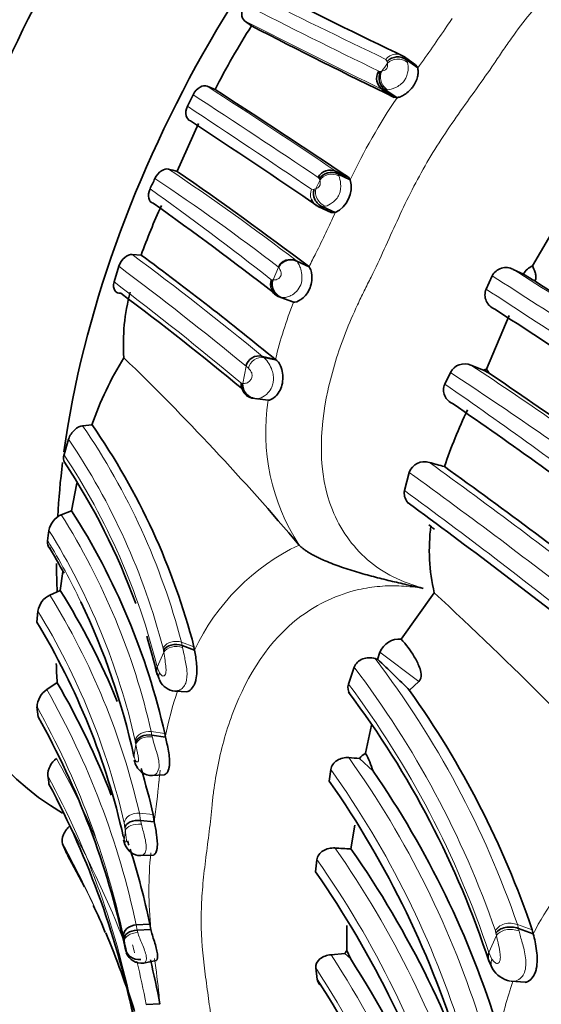
# Model space of a CAD drawing. Units: millimetres. Extents: x 0 to 1359, y 0 to 1218.
# Drawn here: x 1223 to 1235, y 242 to 263 of the extents above; entities that cross this region are included whole.
import ezdxf

# ---------------------------------------------------------------- set-up
doc = ezdxf.new("R2010")
doc.units = ezdxf.units.MM
doc.layers.add('DV6_Défaut', color=7, linetype='Continuous')
doc.layers.add('Défaut', color=7, linetype='Continuous')

# ---------------------------------------------------------------- blocks, each defined once
blk = doc.blocks.new('SE5')
at = {"layer": 'DV6_Défaut', "color": 7, "linetype": 'Continuous', "lineweight": 35}
for p, q in [((1228.18, 262.936), (1228.329, 262.825)), ((1231.866, 261.987), (1231.628, 262.159)), ((1231.911, 261.919), (1231.672, 262.091)), ((1231.866, 261.987), (1231.911, 261.919)), ((1227.546, 261.455), (1227.374, 261.525)), ((1227.071, 261.341), (1226.951, 261.094)), ((1231.401, 261.286), (1231.158, 261.448)), ((1231.465, 261.278), (1231.222, 261.441)), ((1231.465, 261.278), (1231.401, 261.286)), ((1227.19, 260.723), (1226.731, 259.693)), ((1230.418, 259.563), (1230.154, 259.689)), ((1230.458, 259.508), (1230.193, 259.634)), ((1230.458, 259.508), (1230.418, 259.563)), ((1235.163, 258.997), (1234.384, 257.653)), ((1230.047, 258.807), (1229.778, 258.927)), ((1230.132, 258.803), (1229.863, 258.924)), ((1230.047, 258.807), (1230.132, 258.803)), ((1225.954, 257.885), (1225.761, 257.899)), ((1229.571, 257.635), (1229.305, 257.757)), ((1225.47, 257.646), (1225.371, 257.311)), ((1229.571, 257.635), (1229.558, 257.647)), ((1234.187, 257.473), (1233.969, 257.58)), ((1234.192, 257.482), (1234.187, 257.473)), ((1234.409, 257.343), (1234.187, 257.473)), ((1233.515, 257.44), (1233.383, 257.156)), ((1234.439, 257.325), (1234.418, 257.339)), ((1229.198, 256.887), (1228.926, 256.99)), ((1229.238, 256.872), (1228.965, 256.976)), ((1229.198, 256.887), (1229.238, 256.872)), ((1233.88, 256.587), (1233.393, 255.43)), ((1228.846, 255.64), (1228.564, 255.706)), ((1228.877, 255.615), (1228.846, 255.64)), ((1232.614, 255.358), (1232.494, 255.11)), ((1233.327, 255.411), (1233.057, 255.518)), ((1233.448, 255.343), (1233.327, 255.411)), ((1233.393, 255.43), (1233.448, 255.343)), ((1228.43, 254.793), (1228.404, 254.796)), ((1228.69, 254.762), (1228.404, 254.796)), ((1224.894, 254.231), (1224.692, 254.212)), ((1224.39, 253.922), (1224.291, 253.59)), ((1231.727, 253.207), (1231.627, 252.817)), ((1224.568, 252.978), (1224.452, 252.382)), ((1224.452, 252.382), (1224.23, 252.296)), ((1229.356, 251.642), (1229.357, 251.641)), ((1224.267, 251.069), (1224.209, 250.661)), ((1224.209, 250.661), (1223.985, 250.565)), ((1232.267, 250.613), (1231.555, 249.614)), ((1223.729, 250.22), (1223.707, 249.983)), ((1227.102, 249.381), (1226.834, 249.476)), ((1227.09, 249.453), (1227.102, 249.381)), ((1231.046, 249.18), (1230.991, 249.197)), ((1231.094, 249.337), (1231.046, 249.18)), ((1230.54, 249.01), (1230.417, 248.649)), ((1226.288, 248.89), (1226.338, 248.759)), ((1224.145, 248.678), (1223.92, 248.529)), ((1226.346, 248.739), (1226.352, 248.722)), ((1231.935, 248.7), (1231.732, 248.513)), ((1226.701, 248.495), (1226.933, 248.479)), ((1223.709, 248.155), (1223.732, 247.944)), ((1230.914, 247.761), (1230.787, 247.156)), ((1226.474, 247.507), (1226.183, 247.55)), ((1226.461, 247.581), (1226.474, 247.507)), ((1230.947, 246.775), (1230.653, 247.044)), ((1226.188, 246.677), (1226.446, 246.693)), ((1230.038, 246.806), (1230.004, 246.556)), ((1226.212, 245.838), (1226.236, 245.681)), ((1226.236, 245.681), (1225.94, 245.708)), ((1230.556, 245.611), (1230.472, 245.096)), ((1224.26, 245.209), (1224.355, 244.989)), ((1225.574, 245.295), (1225.594, 245.222)), ((1224.368, 244.966), (1224.56, 244.6)), ((1225.945, 244.952), (1226.218, 244.966)), ((1229.739, 244.865), (1229.71, 244.602)), ((1224.56, 244.6), (1224.73, 244.277)), ((1226.142, 243.474), (1225.846, 243.459)), ((1226.163, 243.364), (1226.142, 243.474)), ((1226.163, 243.364), (1225.867, 243.349)), ((1230.384, 243.449), (1230.384, 242.906)), ((1234.399, 243.265), (1234.078, 243.383)), ((1234.378, 243.351), (1234.399, 243.265)), ((1225.591, 243.029), (1225.607, 242.958)), ((1225.607, 242.958), (1225.615, 242.921)), ((1230.337, 242.843), (1230.044, 242.819)), ((1230.459, 242.737), (1230.337, 242.843)), ((1230.384, 242.906), (1230.459, 242.737)), ((1226.002, 242.634), (1226.277, 242.693)), ((1233.435, 242.709), (1233.523, 242.517)), ((1229.713, 242.533), (1229.743, 242.287)), ((1233.921, 242.248), (1234.226, 242.224)), ((1226.355, 241.762), (1226.061, 241.746))]:
    blk.add_line(p, q, dxfattribs=at)
at = {"layer": 'DV6_Défaut', "color": 7, "linetype": 'Continuous', "lineweight": 18}
for p, q in [((1231.628, 262.159), (1231.672, 262.091)), ((1231.251, 262.06), (1231.223, 262.103)), ((1231.259, 262.019), (1231.251, 262.059)), ((1231.672, 262.091), (1231.69, 262.036)), ((1231.073, 261.848), (1231.111, 261.844)), ((1231.111, 261.844), (1231.14, 261.849)), ((1231.222, 261.441), (1231.158, 261.448)), ((1231.262, 261.445), (1231.222, 261.441)), ((1230.154, 259.689), (1230.193, 259.634)), ((1230.193, 259.634), (1230.211, 259.594)), ((1229.791, 259.527), (1229.767, 259.56)), ((1229.801, 259.497), (1229.791, 259.526)), ((1229.623, 259.304), (1229.677, 259.303)), ((1229.677, 259.304), (1229.718, 259.318)), ((1229.863, 258.924), (1229.778, 258.927)), ((1229.924, 258.938), (1229.863, 258.924)), ((1229.558, 257.647), (1229.293, 257.77)), ((1229.293, 257.77), (1229.305, 257.757)), ((1228.795, 257.352), (1228.914, 257.624)), ((1228.914, 257.624), (1228.904, 257.634)), ((1234.409, 257.343), (1234.192, 257.482)), ((1228.75, 257.363), (1228.775, 257.354)), ((1228.965, 256.976), (1228.926, 256.99)), ((1228.99, 256.972), (1228.965, 256.976)), ((1228.564, 255.706), (1228.604, 255.672)), ((1228.877, 255.615), (1228.604, 255.672)), ((1228.146, 255.123), (1228.212, 255.495)), ((1228.262, 255.451), (1228.212, 255.495)), ((1228.101, 255.133), (1228.123, 255.125)), ((1226.433, 249.377), (1226.426, 249.42)), ((1227.09, 249.453), (1226.822, 249.548)), ((1226.822, 249.548), (1226.834, 249.476)), ((1226.834, 249.476), (1226.843, 249.431)), ((1226.3, 249.009), (1226.438, 249.332)), ((1231.935, 248.7), (1231.094, 249.337)), ((1226.3, 249.009), (1226.346, 248.892)), ((1226.461, 247.581), (1226.17, 247.623)), ((1226.17, 247.623), (1226.183, 247.55)), ((1226.183, 247.55), (1226.191, 247.51)), ((1225.797, 247.081), (1225.838, 247.344)), ((1225.833, 247.383), (1225.825, 247.429)), ((1225.838, 247.344), (1225.833, 247.383)), ((1226.212, 245.838), (1225.916, 245.865)), ((1225.916, 245.865), (1225.94, 245.708)), ((1225.603, 245.561), (1225.587, 245.659)), ((1225.94, 245.708), (1225.957, 245.627)), ((1225.612, 245.489), (1225.603, 245.56)), ((1225.569, 245.363), (1225.581, 245.315)), ((1234.378, 243.351), (1234.057, 243.469)), ((1234.057, 243.469), (1234.078, 243.383)), ((1225.846, 243.459), (1225.867, 243.349)), ((1225.867, 243.349), (1225.88, 243.298)), ((1233.595, 243.284), (1233.583, 243.334)), ((1234.078, 243.383), (1234.092, 243.329)), ((1225.585, 243.147), (1225.571, 243.216)), ((1233.443, 242.863), (1233.606, 243.23)), ((1233.442, 242.863), (1233.51, 242.721))]:
    blk.add_line(p, q, dxfattribs=at)
at = {"layer": 'DV6_Défaut', "color": 7, "linetype": 'Continuous', "lineweight": 35}
for centre, radius, start, end in [((1304.462, 414.561), 168.912, 243.32686, 244.45641), ((1242.97, 253.554), 17.33, 147.6576, 152.8854), ((1299.394, 400.779), 155.183, 242.74533, 244.01396), ((1231.479, 261.838), 0.318, 52.6197, 135.8021), ((1231.311, 261.69), 0.286, 146.3547, 237.6828), ((1231.384, 261.702), 0.307, 152.5445, 238.1283), ((1145.551, 133.678), 151.82, 56.01385, 57.31152), ((1129.575, 112.512), 177.42, 55.61327, 56.68851), ((1228.417, 266.914), 7.417, 255.3772, 256.8607), ((1180.028, 192.127), 82.134, 52.9121, 55.34663), ((1230.024, 259.435), 0.285, 62.8906, 154.1651), ((1230.05, 259.362), 0.308, 62.322, 147.5797), ((1209.981, 267.081), 17.932, 334.3354, 335.1216), ((1229.873, 259.35), 0.605, 295.304, 15.0643), ((1237.444, 253.816), 12.19, 155.0769, 160.4918), ((1178.59, 191.984), 82.216, 52.35461, 54.6056), ((1229.934, 259.245), 0.354, 221.8332, 245.9075), ((1182.384, 198.84), 73.382, 50.71704, 53.57648), ((1229.177, 257.493), 0.294, 64.038, 153.5147), ((1233.812, 257.284), 0.336, 62.06, 152.3296), ((1234.524, 257.301), 0.379, 111.7483, 151.4522), ((1229.069, 257.265), 0.307, 163.0055, 250.3012), ((1092.198, 33.129), 265.509, 56.65288, 57.60709), ((1181.271, 198.206), 73.635, 50.46645, 53.06843), ((1229.853, 255.975), 4.283, 164.929, 184.0083), ((1229.021, 257.262), 0.289, 204.2471, 250.7351), ((1229.087, 257.343), 0.391, 222.5974, 248.7509), ((1233.689, 257.031), 0.33, 157.8375, 248.9498), ((1045.354, -34.145), 346.453, 56.33552, 57.09365), ((1231.576, 251.941), 7.064, 148.0796, 161.085), ((1186.634, 215.436), 56.001, 40.2808, 45.9361), ((1228.488, 255.432), 0.284, 74.5209, 167.309), ((1232.921, 255.201), 0.345, 66.8064, 152.8205), ((1233.486, 254.994), 0.446, 102.0272, 110.7473), ((1150.242, 132.704), 148.202, 54.08225, 55.84507), ((1228.438, 255.107), 0.313, 176.7349, 263.8391), ((1232.782, 254.98), 0.315, 155.5836, 249.7495), ((1228.392, 255.103), 0.293, 224.8061, 264.7501), ((1228.447, 255.176), 0.383, 226.819, 262.837), ((1242.308, 250.047), 10.356, 154.2164, 161.5059), ((1147.044, 131.132), 150.324, 53.51031, 55.27574), ((1212.568, 245.671), 15.007, 14.5966, 34.7792), ((1232.055, 253.089), 0.348, 72.1692, 160.2556), ((1212.306, 245.458), 14.398, 20.0141, 33.5954), ((1235.801, 266.096), 13.187, 253.9802, 255.4421), ((1155.118, 145.646), 132.598, 52.20447, 54.30438), ((1211.747, 244.245), 15.088, 12.7745, 32.6376), ((1151.737, 143.19), 135.477, 51.75356, 53.83447), ((1224.424, 251.875), 0.464, 114.7485, 169.9364), ((1211.089, 253.539), 12.975, 352.0077, 352.9909), ((1216.128, 230.273), 27.055, 53.3717, 53.6967), ((1236.164, 251.531), 4.004, 172.5026, 193.2439), ((1212.825, 244.701), 13.101, 28.912, 31.8528), ((1224.194, 250.143), 0.471, 116.2946, 170.5712), ((1211.003, 242.35), 15.604, 22.3164, 32.184), ((1175.184, 188.926), 84.047, 42.58155, 47.21978), ((1211.049, 243.887), 15.091, 12.2414, 25.6359), ((1210.398, 241.936), 15.553, 12.732, 31.1607), ((1212.306, 245.458), 14.398, 13.6417, 17.0373), ((1231.513, 249.161), 0.455, 84.6985, 157.2612), ((1233.535, 249.332), 9.413, 181.4579, 183.993), ((1207.268, 224.064), 34.587, 44.9718, 46.5675), ((1208.679, 239.757), 17.854, 21.3375, 29.9714), ((1226.727, 248.913), 0.421, 207.0592, 263.9784), ((1224.179, 248.136), 0.47, 123.3898, 177.7744), ((1226.699, 248.678), 0.184, 264.5574, 290.3439), ((1214.432, 236.442), 20.009, 18.1236, 36.9534), ((1215.416, 236.894), 20.031, 18.8064, 35.4381), ((1208.31, 239.302), 17.678, 12.1699, 29.2646), ((1230.988, 246.779), 0.427, 118.0279, 141.6194), ((1229.031, 246.192), 2.003, 16.9229, 28.759), ((1224.401, 246.674), 0.461, 126.1329, 180.1403), ((1234.64, 296.622), 49.738, 265.141, 265.4015), ((1218.624, 245.823), 5.384, 7.137, 9.0807), ((1211.003, 242.35), 15.604, 12.9173, 16.672), ((1214.31, 235.279), 20.223, 17.0939, 34.6437), ((1207.5, 237.679), 18.676, 11.277, 28.156), ((1213.251, 234.812), 20.46, 16.6334, 35.0274), ((1225.951, 245.324), 0.372, 200.7454, 268.3128), ((1208.679, 239.757), 17.854, 17.6829, 17.9877), ((1208.679, 239.757), 17.854, 12.0165, 17.3941), ((1233.105, 292.033), 47.011, 266.3695, 266.7901), ((1213.216, 233.001), 21.073, 17.2124, 35.0261), ((1212.381, 232.514), 21.129, 17.0579, 34.8983), ((1218.299, 240.591), 7.394, 21.4668, 26.4191), ((1207.07, 235.686), 19.651, 17.4991, 22.753), ((1225.962, 242.987), 0.353, 200.7646, 277.7139), ((1230.622, 242.674), 0.332, 135.7048, 149.2709), ((1209.128, 238.544), 17.525, 10.5795, 13.7472), ((1210.548, 229.985), 23.644, 16.0835, 32.6369), ((1234.007, 242.806), 0.564, 210.9084, 259.5062), ((1209.828, 229.389), 23.727, 16.2947, 32.9294)]:
    blk.add_arc(centre, radius, start, end, dxfattribs=at)
at = {"layer": 'DV6_Défaut', "color": 7, "linetype": 'Continuous', "lineweight": 18}
for centre, radius, start, end in [((1328.078, 463.452), 223.433, 243.48657, 244.31109), ((1318.821, 441.399), 199.846, 243.02921, 243.95491), ((1251.025, 250.412), 22.263, 145.6265, 146.1291), ((1301.015, 405.024), 159.669, 242.86048, 244.05485), ((1201.999, 283.462), 36.863, 324.2381, 325.9463), ((1231.453, 261.929), 0.288, 52.741, 142.879), ((1252.073, 247.351), 25.464, 144.8261, 145.2946), ((1137.607, 122.579), 165.421, 55.98122, 57.13491), ((1113.603, 86.714), 208.254, 56.09605, 56.98519), ((1242.39, 253.892), 13.188, 145.9404, 154.7975), ((1082.978, 43.255), 261.117, 55.83306, 56.53872), ((1195.249, 213.125), 56.144, 52.6726, 56.1232), ((1199.645, 219.605), 47.983, 52.4252, 56.3266), ((1263.171, 244.002), 36.793, 155.0933, 155.4001), ((1184.626, 201.158), 71.455, 51.86609, 54.47698), ((1210.614, 267.549), 21.388, 333.2789, 335.865), ((1182.429, 199.619), 72.624, 50.56061, 53.36915), ((1243.38, 251.005), 15.318, 153.1178, 154.3557), ((1182.263, 199.765), 72.229, 50.49473, 53.25935), ((1055.434, -22.264), 331.945, 56.66811, 57.46291), ((1181.806, 199.893), 72.074, 50.03502, 52.81115), ((1229.021, 257.262), 0.289, 159.629, 204.2471), ((1228.704, 256.632), 0.726, 82.7352, 84.3612), ((1229.091, 257.263), 0.308, 163.2156, 250.8749), ((1009.77, -92.101), 415.019, 56.74097, 57.37629), ((922.771, -220.765), 569.989, 56.51953, 56.97924), ((1237.894, 253.441), 9.312, 158.3812, 166.3439), ((1228.543, 255.392), 0.287, 77.8119, 168.1498), ((1228.143, 255.194), 0.664, 18.9876, 46.0913), ((1186.769, 185.222), 83.79, 53.67593, 56.82924), ((1178.308, 172.604), 99.359, 53.89122, 56.56275), ((1228.392, 255.103), 0.293, 173.9898, 224.8061), ((1228.062, 254.361), 0.767, 83.7364, 85.329), ((1228.462, 255.108), 0.317, 177.2449, 264.1299), ((1156.691, 146.053), 132.814, 53.2162, 55.19746), ((1233.091, 254.071), 4.456, 171.0797, 213.0533), ((1212.374, 245.766), 14.935, 14.6705, 34.4379), ((1212.23, 245.712), 14.672, 14.6368, 34.0246), ((1212.018, 245.479), 14.711, 13.8862, 33.4636), ((1154.034, 145.237), 133.445, 52.0809, 54.16423), ((1152.775, 144.114), 134.665, 52.0302, 54.10622), ((1152.473, 145.037), 133.722, 51.62151, 53.70634), ((1211.595, 244.31), 14.947, 12.8076, 32.2948), ((1211.457, 244.178), 14.731, 12.7476, 31.8685), ((1211.049, 243.887), 15.091, 25.6359, 31.3341), ((1231.389, 247.362), 4.738, 115.4035, 154.782), ((1210.863, 242.428), 15.44, 12.8605, 31.8006), ((1210.609, 242.216), 15.369, 12.9449, 31.384), ((1236.928, 250.688), 10.577, 187.1209, 187.3672), ((1214.727, 236.807), 20.446, 19.0164, 37.3008), ((1214.441, 236.726), 20.25, 19.0474, 37.3448), ((1214.276, 236.525), 20.187, 18.3007, 36.912), ((1208.549, 239.788), 17.683, 11.9808, 29.6238), ((1234.193, 245.998), 7.866, 161.4142, 168.9372), ((1208.275, 239.514), 17.688, 12.0812, 29.2408), ((1208.964, 238.517), 17.399, 22.9829, 29.354), ((1213.92, 235.287), 20.277, 17.1941, 35.5026), ((1208.394, 238.196), 17.707, 10.7479, 28.6015), ((1213.35, 247.848), 13.052, 354.3206, 355.3524), ((1213.659, 235.126), 20.118, 17.1847, 35.492), ((1198.467, 249.333), 28.008, 352.5074, 354.3103), ((1239.164, 240.91), 5.316, 113.217, 153.7002), ((1207.142, 235.98), 19.77, 21.0297, 29.1005), ((1244.362, 243.222), 18.887, 173.1075, 173.7073), ((1207.07, 235.686), 19.651, 23.1841, 28.9836), ((1224.304, 244.878), 1.35, 17.8634, 18.906), ((1206.898, 235.237), 19.996, 25.5834, 29.1898), ((1234.283, 244.203), 8.163, 174.3116, 185.8978), ((1213.02, 233.108), 20.902, 17.1669, 35.0674), ((1212.615, 232.835), 20.928, 17.2825, 35.0899), ((1244.849, 245.487), 11.468, 191.08, 191.3547), ((1209.329, 240.143), 16.531, 10.3197, 10.472), ((1242.492, 245.113), 17.019, 186.7782, 187.3985), ((1208.964, 238.517), 17.399, 14.4557, 15.0265), ((1208.964, 238.517), 17.399, 10.6961, 13.838), ((1210.396, 240.376), 16.019, 5.6324, 8.4635), ((1209.958, 229.859), 23.904, 16.1975, 32.8317), ((1209.769, 229.617), 23.762, 16.23, 32.9269), ((1242.103, 239.451), 8.608, 161.0553, 168.7174), ((1233.96, 242.506), 0.26, 257.4046, 285.0653), ((1237.289, 242.95), 10.997, 185.2273, 186.2537)]:
    blk.add_arc(centre, radius, start, end, dxfattribs=at)
at = {"layer": 'DV6_Défaut', "color": 7, "linetype": 'Continuous', "lineweight": 35}
for centre, major_axis, ratio, start_param, end_param in [((1226.392, 263.111), (15, 25.981), 0.57735, 0.003754, 3.140581), ((1229.221, 261.478), (13, 22.517), 0.57735, 0, 3.143953), ((1232.26, 259.723), (8, 13.856), 0.57735, 0, 3.141593), ((1235.442, 257.885), (8, 13.856), 0.57735, 0.957971, 2.186778), ((1229.945, 259.181), (0.205, -0.222), 0.866462, 3.594058, 5.166597), ((1229.891, 259.183), (-0.265, 0.129), 0.950002, 0.816968, 1.604272), ((1235.442, 257.885), (8, 13.856), 0.57735, -4.080104, -3.995138), ((1235.442, 257.885), (8, 13.856), 0.57735, -3.918406, -3.870597), ((1226.71, 249.288), (-0.3, 0.019), 0.703708, 4.328718, 5.935311), ((1226.128, 247.345), (-0.299, 0.009), 0.696839, 4.551196, 6.145366), ((1225.886, 245.268), (0.296, -0.039), 0.886375, 3.199722, 3.787803), ((1225.882, 243.166), (0.298, 0.011), 0.616236, 1.597753, 3.182223), ((1233.927, 243.173), (-0.359, 0.035), 0.665848, 4.34613, 5.952723), ((1225.904, 242.978), (0.294, -0.063), 0.880281, 3.45806, 5.032254)]:
    blk.add_ellipse(centre, major_axis=major_axis, ratio=ratio, start_param=start_param, end_param=end_param, dxfattribs=at)
at = {"layer": 'DV6_Défaut', "color": 7, "linetype": 'Continuous', "lineweight": 18}
for centre, major_axis, ratio, start_param, end_param in [((1232.048, 259.845), (11, 19.053), 0.57735, 0, 3.547154), ((1231.5, 261.849), (0.294, -0.071), 0.845851, 1.087889, 2.703336), ((1231.382, 261.68), (-0.183, 0.237), 0.861538, 0.35234, 1.957677), ((1230.069, 259.373), (0.297, -0.039), 0.851887, 1.186151, 2.791495), ((1229.891, 259.183), (-0.265, 0.129), 0.950002, 0.029663, 0.816968), ((1229.987, 259.196), (0.212, -0.217), 0.836743, 3.578466, 5.195562), ((1229.175, 257.516), (0.27, -0.12), 0.945997, 1.556689, 3.149751), ((1226.716, 249.243), (-0.3, 0.019), 0.707907, 4.319049, 5.937742), ((1226.619, 248.833), (0.285, 0.062), 0.81604, 2.632193, 3.361783), ((1226.12, 247.391), (-0.298, 0.01), 0.790092, 4.572148, 6.166793), ((1226.134, 247.306), (-0.299, 0.01), 0.697207, 4.543989, 6.147596), ((1225.909, 245.463), (0.3, -0.006), 0.556705, 1.42064, 3.023686), ((1225.89, 243.122), (0.298, 0.012), 0.589197, 1.580567, 3.176883), ((1233.938, 243.119), (-0.359, 0.036), 0.67, 4.337297, 5.955989), ((1225.912, 242.941), (-0.292, 0.076), 0.889277, 0.358914, 0.829939), ((1233.835, 242.646), (0.342, 0.04), 0.794573, 2.717618, 3.48407)]:
    blk.add_ellipse(centre, major_axis=major_axis, ratio=ratio, start_param=start_param, end_param=end_param, dxfattribs=at)
for points, knots in [([(1239.951, 264.427), (1239.837, 264.532), (1239.611, 264.739), (1239.224, 264.982), (1238.546, 265.282), (1237.489, 265.361), (1236.256, 264.87), (1235.206, 264.076), (1234.459, 263.264), (1233.992, 262.649), (1233.77, 262.332), (1233.648, 262.148), (1233.463, 261.873), (1233.174, 261.467), (1232.655, 260.749), (1232.166, 260.007), (1231.748, 259.223), (1231.463, 258.621), (1231.191, 258.014), (1230.981, 257.561), (1230.832, 257.265), (1230.732, 257.067), (1230.565, 256.719), (1230.261, 256.012), (1229.806, 254.563), (1229.736, 252.713), (1230.627, 251.429), (1231.376, 250.926), (1231.811, 250.782), (1232.031, 250.709)], [0, 0, 0, 0, 0.022122, 0.043761, 0.06537, 0.12904, 0.191653, 0.253833, 0.315863, 0.346752, 0.362199, 0.369928, 0.377657, 0.408563, 0.439487, 0.501161, 0.531989, 0.56292, 0.593866, 0.624801, 0.632536, 0.640272, 0.655744, 0.686641, 0.748009, 0.871172, 0.934796, 0.966889, 1, 1, 1, 1]), ([(1231.14, 261.849), (1231.154, 261.852), (1231.175, 261.857), (1231.209, 261.873), (1231.228, 261.887), (1231.239, 261.898), (1231.262, 261.933), (1231.263, 261.98), (1231.26, 262.006), (1231.259, 262.019)], [0, 0, 0, 0, 0.256386, 0.383447, 0.445678, 0.476311, 0.505825, 0.748484, 1, 1, 1, 1]), ([(1231.69, 262.036), (1231.7, 261.986), (1231.719, 261.889), (1231.647, 261.625), (1231.411, 261.471), (1231.313, 261.454), (1231.262, 261.445)], [0, 0, 0, 0, 0.256339, 0.496598, 0.739945, 1, 1, 1, 1]), ([(1230.211, 259.594), (1230.228, 259.545), (1230.26, 259.452), (1230.245, 259.181), (1230.063, 258.991), (1229.971, 258.956), (1229.924, 258.938)], [0, 0, 0, 0, 0.259929, 0.503485, 0.74394, 1, 1, 1, 1]), ([(1229.718, 259.318), (1229.73, 259.324), (1229.752, 259.335), (1229.789, 259.359), (1229.805, 259.394), (1229.809, 259.408), (1229.812, 259.429), (1229.81, 259.464), (1229.804, 259.484), (1229.801, 259.497)], [0, 0, 0, 0, 0.252235, 0.494982, 0.524654, 0.555161, 0.617251, 0.744058, 1, 1, 1, 1]), ([(1229.305, 257.757), (1229.322, 257.735), (1229.35, 257.697), (1229.396, 257.583), (1229.426, 257.433), (1229.404, 257.245), (1229.302, 257.093), (1229.183, 257.014), (1229.069, 256.973), (1229.019, 256.972), (1228.99, 256.972)], [0, 0, 0, 0, 0.148294, 0.257263, 0.383393, 0.502618, 0.620823, 0.744468, 0.852503, 1, 1, 1, 1]), ([(1228.795, 257.352), (1228.816, 257.351), (1228.846, 257.349), (1228.904, 257.374), (1228.942, 257.401), (1228.957, 257.43), (1228.96, 257.437), (1228.965, 257.449), (1228.969, 257.475), (1228.967, 257.517), (1228.947, 257.578), (1228.927, 257.606), (1228.914, 257.624)], [0, 0, 0, 0, 0.252347, 0.376905, 0.497566, 0.504968, 0.512294, 0.527012, 0.557181, 0.619188, 0.746266, 1, 1, 1, 1]), ([(1228.146, 255.123), (1228.169, 255.122), (1228.211, 255.12), (1228.286, 255.162), (1228.333, 255.227), (1228.342, 255.277), (1228.344, 255.313), (1228.33, 255.368), (1228.298, 255.415), (1228.274, 255.439), (1228.262, 255.451)], [0, 0, 0, 0, 0.283738, 0.498548, 0.616638, 0.646326, 0.676529, 0.73927, 0.870086, 1, 1, 1, 1]), ([(1228.771, 255.41), (1228.777, 255.39), (1228.789, 255.353), (1228.799, 255.295), (1228.804, 255.241), (1228.802, 255.189), (1228.794, 255.122), (1228.764, 255.023), (1228.671, 254.888), (1228.531, 254.801), (1228.462, 254.795), (1228.43, 254.793)], [0, 0, 0, 0, 0.058024, 0.111168, 0.160458, 0.206611, 0.250123, 0.344273, 0.492317, 0.762343, 1, 1, 1, 1]), ([(1232.031, 250.709), (1231.875, 250.73), (1231.567, 250.772), (1231.096, 250.762), (1230.332, 250.649), (1228.926, 249.981), (1228.008, 248.441), (1227.635, 247.105), (1227.523, 246.429), (1227.478, 246.044), (1227.444, 245.661), (1227.383, 245.188), (1227.31, 244.629), (1227.256, 244.077), (1227.233, 243.349), (1227.297, 242.635), (1227.396, 241.941), (1227.447, 241.557), (1227.471, 241.303), (1227.487, 241.134), (1227.524, 240.841), (1227.631, 240.269), (1228.002, 239.18), (1228.934, 238.037), (1230.369, 237.64), (1231.016, 237.633), (1231.205, 237.646)], [0, 0, 0, 0, 0.023144, 0.045734, 0.068237, 0.134792, 0.263588, 0.328228, 0.360495, 0.376626, 0.392765, 0.425039, 0.457327, 0.489549, 0.521633, 0.585767, 0.617944, 0.650133, 0.65818, 0.666228, 0.682319, 0.714486, 0.778126, 0.906302, 0.972449, 1, 1, 1, 1]), ([(1226.426, 249.42), (1226.439, 249.446), (1226.459, 249.473), (1226.515, 249.519), (1226.55, 249.539), (1226.667, 249.577), (1226.757, 249.571), (1226.822, 249.548)], [0, 0, 0, 0, 0.25, 0.25, 0.5, 0.5, 1, 1, 1, 1]), ([(1226.843, 249.431), (1226.858, 249.364), (1226.888, 249.226), (1226.948, 248.955), (1226.94, 248.706), (1226.856, 248.559), (1226.797, 248.525), (1226.762, 248.506)], [0, 0, 0, 0, 0.251642, 0.511939, 0.751588, 0.856962, 1, 1, 1, 1]), ([(1226.346, 248.892), (1226.358, 248.875), (1226.381, 248.84), (1226.424, 248.812), (1226.465, 248.836), (1226.49, 248.902), (1226.488, 249.024), (1226.464, 249.18), (1226.448, 249.277), (1226.438, 249.332)], [0, 0, 0, 0, 0.130615, 0.2614, 0.322978, 0.381644, 0.500863, 0.717651, 1, 1, 1, 1]), ([(1226.191, 247.51), (1226.204, 247.459), (1226.228, 247.366), (1226.285, 247.193), (1226.337, 247.009), (1226.346, 246.816), (1226.281, 246.71), (1226.234, 246.686), (1226.216, 246.681)], [0, 0, 0, 0, 0.201909, 0.37134, 0.550638, 0.721137, 0.892887, 1, 1, 1, 1]), ([(1225.797, 247.082), (1225.809, 247.047), (1225.825, 246.996), (1225.862, 246.966), (1225.882, 246.971), (1225.891, 246.984), (1225.894, 246.997), (1225.898, 247.037), (1225.885, 247.113), (1225.861, 247.226), (1225.847, 247.297), (1225.838, 247.344)], [0, 0, 0, 0, 0.253648, 0.381161, 0.443432, 0.473642, 0.488468, 0.503287, 0.623584, 0.748062, 1, 1, 1, 1]), ([(1225.916, 245.865), (1225.846, 245.871), (1225.76, 245.856), (1225.632, 245.776), (1225.594, 245.714), (1225.587, 245.659)], [0, 0, 0, 0, 0.5, 0.5, 1, 1, 1, 1]), ([(1225.957, 245.627), (1225.98, 245.544), (1226.025, 245.383), (1226.082, 245.114), (1226.028, 244.987), (1225.985, 244.958), (1225.963, 244.953), (1225.959, 244.952)], [0, 0, 0, 0, 0.33509, 0.646736, 0.804622, 0.969611, 1, 1, 1, 1]), ([(1225.589, 245.292), (1225.595, 245.277), (1225.605, 245.254), (1225.622, 245.244), (1225.631, 245.25), (1225.634, 245.258), (1225.636, 245.264), (1225.636, 245.269), (1225.638, 245.308), (1225.623, 245.396), (1225.615, 245.457), (1225.612, 245.489)], [0, 0, 0, 0, 0.255641, 0.3826, 0.444812, 0.475414, 0.490307, 0.497713, 0.505219, 0.747798, 1, 1, 1, 1]), ([(1233.583, 243.334), (1233.598, 243.364), (1233.623, 243.394), (1233.689, 243.446), (1233.732, 243.467), (1233.825, 243.494), (1233.876, 243.499), (1233.972, 243.494), (1234.018, 243.483), (1234.057, 243.469)], [0, 0, 0, 0, 0.25, 0.25, 0.5, 0.5, 0.75, 0.75, 1, 1, 1, 1]), ([(1225.88, 243.298), (1225.892, 243.257), (1225.916, 243.179), (1225.972, 243.048), (1226.03, 242.913), (1226.084, 242.738), (1226.047, 242.651), (1226.022, 242.639), (1226.018, 242.638)], [0, 0, 0, 0, 0.172257, 0.330146, 0.489657, 0.642392, 0.943563, 1, 1, 1, 1]), ([(1234.092, 243.329), (1234.114, 243.249), (1234.16, 243.085), (1234.246, 242.773), (1234.244, 242.477), (1234.142, 242.31), (1234.07, 242.275), (1234.028, 242.255)], [0, 0, 0, 0, 0.257761, 0.520772, 0.753904, 0.856515, 1, 1, 1, 1]), ([(1225.615, 242.921), (1225.619, 242.908), (1225.626, 242.883), (1225.641, 242.871), (1225.639, 242.9), (1225.638, 242.904), (1225.637, 242.912), (1225.633, 242.929), (1225.625, 242.964), (1225.609, 243.027), (1225.599, 243.073), (1225.593, 243.104)], [0, 0, 0, 0, 0.254532, 0.497334, 0.504755, 0.512104, 0.526961, 0.557568, 0.619499, 0.745777, 1, 1, 1, 1]), ([(1233.51, 242.721), (1233.526, 242.7), (1233.558, 242.657), (1233.613, 242.621), (1233.664, 242.645), (1233.695, 242.722), (1233.686, 242.866), (1233.649, 243.048), (1233.621, 243.164), (1233.606, 243.23)], [0, 0, 0, 0, 0.133565, 0.267355, 0.328376, 0.38428, 0.499841, 0.716055, 1, 1, 1, 1])]:
    blk.add_open_spline(points, degree=3, knots=knots, dxfattribs=at)
at = {"layer": 'DV6_Défaut', "color": 7, "linetype": 'Continuous', "lineweight": 35}
for points, knots in [([(1228.184, 263.289), (1228.139, 263.222), (1228.117, 263.142), (1228.12, 263.013), (1228.143, 262.963), (1228.18, 262.936)], [0, 0, 0, 0, 0.5, 0.5, 1, 1, 1, 1]), ([(1231.911, 261.919), (1231.915, 261.897), (1231.921, 261.855), (1231.916, 261.758), (1231.883, 261.643), (1231.834, 261.555), (1231.795, 261.5), (1231.766, 261.464), (1231.712, 261.407), (1231.643, 261.354), (1231.58, 261.318), (1231.536, 261.298), (1231.496, 261.285), (1231.475, 261.28), (1231.465, 261.278)], [0, 0, 0, 0, 0.138774, 0.262295, 0.377679, 0.49864, 0.528572, 0.558623, 0.619155, 0.742119, 0.803602, 0.866486, 0.931756, 1, 1, 1, 1]), ([(1227.375, 261.525), (1227.331, 261.542), (1227.277, 261.537), (1227.164, 261.474), (1227.107, 261.414), (1227.071, 261.341)], [0, 0, 0, 0, 0.5, 0.5, 1, 1, 1, 1]), ([(1226.951, 261.094), (1226.916, 261.021), (1226.907, 260.946), (1226.934, 260.833), (1226.968, 260.796), (1227.013, 260.782)], [0, 0, 0, 0, 0.5, 0.5, 1, 1, 1, 1]), ([(1226.544, 259.738), (1226.499, 259.749), (1226.445, 259.739), (1226.336, 259.669), (1226.282, 259.608), (1226.249, 259.537)], [0, 0, 0, 0, 0.5, 0.5, 1, 1, 1, 1]), ([(1226.144, 259.315), (1226.109, 259.242), (1226.101, 259.166), (1226.129, 259.054), (1226.163, 259.018), (1226.209, 259.005)], [0, 0, 0, 0, 0.5, 0.5, 1, 1, 1, 1]), ([(1225.761, 257.899), (1225.711, 257.902), (1225.653, 257.882), (1225.543, 257.791), (1225.493, 257.719), (1225.47, 257.646)], [0, 0, 0, 0, 0.5, 0.5, 1, 1, 1, 1]), ([(1229.238, 256.872), (1229.271, 256.871), (1229.326, 256.883), (1229.459, 256.973), (1229.528, 257.047), (1229.62, 257.24), (1229.638, 257.356), (1229.623, 257.543), (1229.594, 257.607), (1229.571, 257.635)], [0, 0, 0, 0, 0.25, 0.25, 0.5, 0.5, 0.75, 0.75, 1, 1, 1, 1]), ([(1234.384, 257.653), (1234.406, 257.611), (1234.426, 257.567), (1234.447, 257.49), (1234.453, 257.462), (1234.456, 257.399), (1234.454, 257.362), (1234.437, 257.323)], [0, 0, 0, 0, 0.5, 0.5, 0.75, 0.75, 1, 1, 1, 1]), ([(1225.371, 257.311), (1225.35, 257.235), (1225.358, 257.167), (1225.414, 257.08), (1225.46, 257.06), (1225.515, 257.066)], [0, 0, 0, 0, 0.5, 0.5, 1, 1, 1, 1]), ([(1228.69, 254.762), (1228.719, 254.762), (1228.773, 254.779), (1228.88, 254.87), (1228.94, 254.95), (1229.008, 255.15), (1229.015, 255.276), (1228.97, 255.497), (1228.917, 255.584), (1228.877, 255.615)], [0, 0, 0, 0, 0.25, 0.25, 0.5, 0.5, 0.75, 0.75, 1, 1, 1, 1]), ([(1224.692, 254.212), (1224.637, 254.207), (1224.577, 254.176), (1224.464, 254.072), (1224.414, 253.998), (1224.39, 253.922)], [0, 0, 0, 0, 0.5, 0.5, 1, 1, 1, 1]), ([(1231.627, 252.816), (1231.607, 252.729), (1231.632, 252.639), (1231.693, 252.563), (1231.701, 252.555), (1231.708, 252.547)], [0, 0, 0, 0, 0.889581, 0.889581, 1, 1, 1, 1]), ([(1223.938, 251.735), (1223.929, 251.666), (1223.947, 251.611), (1223.988, 251.582), (1223.992, 251.579), (1223.996, 251.577)], [0, 0, 0, 0, 0.90456, 0.90456, 1, 1, 1, 1]), ([(1229.357, 251.641), (1229.368, 251.629), (1229.391, 251.605), (1229.436, 251.567), (1229.49, 251.527), (1229.552, 251.486), (1229.623, 251.445), (1229.702, 251.403), (1229.787, 251.361), (1229.953, 251.285), (1230.222, 251.18), (1230.587, 251.061), (1230.957, 250.96), (1231.318, 250.87), (1231.606, 250.804), (1231.811, 250.757), (1231.93, 250.732), (1232, 250.716), (1232.031, 250.709)], [0, 0, 0, 0, 0.029264, 0.059516, 0.090758, 0.12297, 0.156115, 0.190144, 0.225008, 0.26066, 0.384226, 0.513444, 0.635677, 0.758398, 0.879491, 0.927792, 0.968345, 1, 1, 1, 1]), ([(1231.555, 249.614), (1231.656, 249.5), (1231.752, 249.377), (1231.878, 249.167), (1231.917, 249.094), (1231.964, 248.964), (1231.979, 248.918), (1231.989, 248.808), (1231.971, 248.729), (1231.935, 248.7)], [0, 0, 0, 0, 0.5, 0.5, 0.75, 0.75, 0.875, 0.875, 1, 1, 1, 1]), ([(1227.102, 249.381), (1227.12, 249.286), (1227.152, 249.111), (1227.157, 248.815), (1227.114, 248.675), (1227.092, 248.627), (1227.056, 248.56), (1227.001, 248.502), (1226.949, 248.48), (1226.932, 248.477)], [0, 0, 0, 0, 0.334092, 0.619573, 0.694756, 0.732599, 0.770576, 0.923801, 1, 1, 1, 1]), ([(1230.991, 249.197), (1230.905, 249.224), (1230.81, 249.221), (1230.641, 249.155), (1230.57, 249.09), (1230.54, 249.01)], [0, 0, 0, 0, 0.5, 0.5, 1, 1, 1, 1]), ([(1226.474, 247.507), (1226.498, 247.415), (1226.542, 247.244), (1226.574, 246.966), (1226.555, 246.851), (1226.544, 246.807), (1226.517, 246.739), (1226.479, 246.701), (1226.452, 246.693), (1226.447, 246.692)], [0, 0, 0, 0, 0.348865, 0.647014, 0.6864, 0.725804, 0.804939, 0.965965, 1, 1, 1, 1]), ([(1230.427, 247.063), (1230.339, 247.07), (1230.247, 247.05), (1230.1, 246.957), (1230.048, 246.885), (1230.038, 246.806)], [0, 0, 0, 0, 0.5, 0.5, 1, 1, 1, 1]), ([(1225.801, 247.006), (1225.818, 246.954), (1225.849, 246.866), (1225.947, 246.754), (1226.069, 246.685), (1226.152, 246.679), (1226.199, 246.678)], [0, 0, 0, 0, 0.258141, 0.516732, 0.76764, 1, 1, 1, 1]), ([(1224.416, 245.594), (1224.361, 245.546), (1224.312, 245.48), (1224.25, 245.335), (1224.24, 245.259), (1224.26, 245.208)], [0, 0, 0, 0, 0.5, 0.5, 1, 1, 1, 1]), ([(1225.94, 245.708), (1225.869, 245.718), (1225.783, 245.709), (1225.651, 245.65), (1225.612, 245.602), (1225.603, 245.561)], [0, 0, 0, 0, 0.5, 0.5, 1, 1, 1, 1]), ([(1226.236, 245.681), (1226.253, 245.594), (1226.286, 245.431), (1226.308, 245.203), (1226.296, 245.108), (1226.289, 245.071), (1226.272, 245.015), (1226.245, 244.978), (1226.224, 244.968), (1226.219, 244.966)], [0, 0, 0, 0, 0.334423, 0.631179, 0.669525, 0.707987, 0.785428, 0.943121, 1, 1, 1, 1]), ([(1230.128, 245.117), (1230.039, 245.123), (1229.947, 245.102), (1229.8, 245.011), (1229.749, 244.941), (1229.739, 244.865)], [0, 0, 0, 0, 0.5, 0.5, 1, 1, 1, 1]), ([(1225.571, 243.216), (1225.565, 243.269), (1225.587, 243.334), (1225.695, 243.429), (1225.776, 243.455), (1225.846, 243.459)], [0, 0, 0, 0, 0.5, 0.5, 1, 1, 1, 1]), ([(1226.277, 242.693), (1226.28, 242.695), (1226.282, 242.696), (1226.3, 242.716), (1226.31, 242.766), (1226.294, 242.912), (1226.268, 243.008), (1226.207, 243.197), (1226.177, 243.287), (1226.163, 243.364)], [0, 0, 0, 0, 0.042931, 0.042931, 0.361954, 0.361954, 0.680977, 0.680977, 1, 1, 1, 1]), ([(1234.399, 243.265), (1234.427, 243.155), (1234.477, 242.952), (1234.494, 242.602), (1234.444, 242.441), (1234.419, 242.386), (1234.375, 242.31), (1234.306, 242.246), (1234.244, 242.225), (1234.223, 242.222)], [0, 0, 0, 0, 0.341464, 0.62278, 0.69573, 0.732555, 0.769673, 0.922261, 1, 1, 1, 1]), ([(1233.437, 242.703), (1233.431, 242.722), (1233.427, 242.74), (1233.422, 242.796), (1233.429, 242.832), (1233.443, 242.863)], [0, 0, 0, 0, 0.322711, 0.322711, 1, 1, 1, 1]), ([(1230.044, 242.819), (1229.954, 242.812), (1229.868, 242.78), (1229.742, 242.676), (1229.706, 242.604), (1229.713, 242.533)], [0, 0, 0, 0, 0.5, 0.5, 1, 1, 1, 1])]:
    blk.add_open_spline(points, degree=3, knots=knots, dxfattribs=at)
for points in [[(1224.291, 253.591), (1224.273, 253.525), (1224.278, 253.464), (1224.302, 253.426)], [(1226.29, 248.885), (1226.28, 248.929), (1226.285, 248.973), (1226.3, 249.009)], [(1230.417, 248.649), (1230.393, 248.571), (1230.41, 248.487), (1230.457, 248.422)], [(1229.743, 242.287), (1229.749, 242.245), (1229.77, 242.205), (1229.802, 242.172)]]:
    blk.add_open_spline(points, degree=3, dxfattribs=at)

msp = doc.modelspace()

# ---------------------------------------------------------------- block references
at = {"layer": 'Défaut'}
msp.add_blockref('SE5', (0, 0), dxfattribs=at)

doc.saveas('drawing.dxf')
